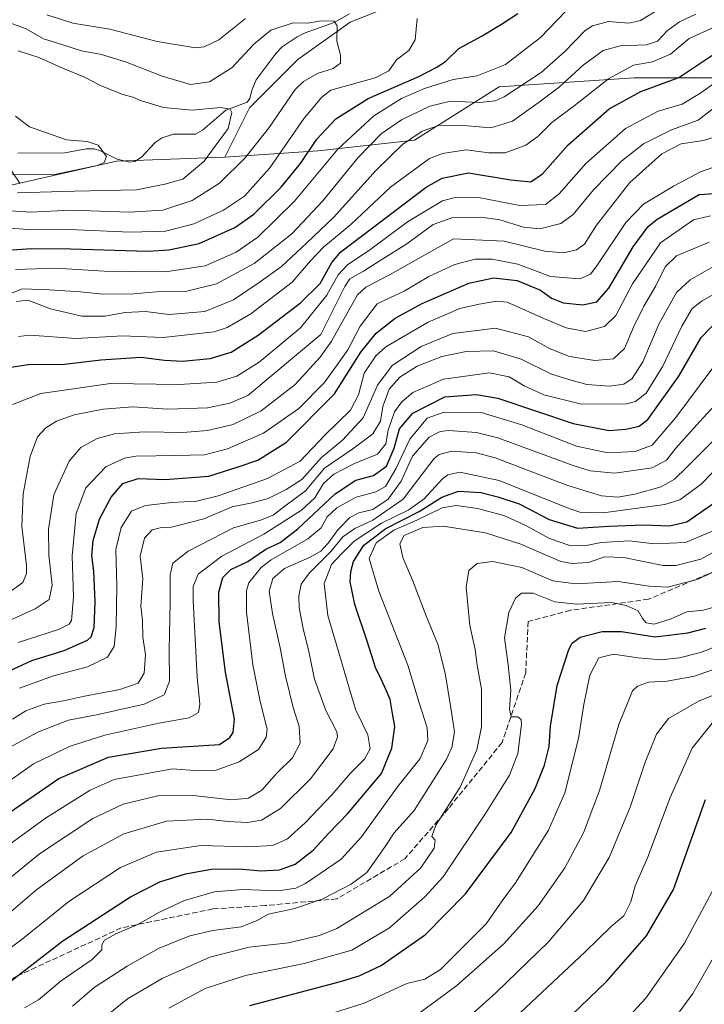
# Model space of a CAD drawing. Units: metres. Extents: x 610002 to 613425, y 4782531 to 4784900.
# Drawn here: x 611680 to 611882, y 4782927 to 4783219 of the extents above; entities that cross this region are included whole.
import ezdxf

# ---------------------------------------------------------------- set-up
doc = ezdxf.new("R2010")
doc.units = ezdxf.units.M
doc.header["$MEASUREMENT"] = 0
doc.linetypes.add('DGN Style 3', pattern=[2.307223458686699, 1.648016756204785, -0.6592067024819142])
for name, color, linetype, lineweight in [('Arbolado forestal CxS', 92, 'Continuous', 0), ('Corriente natural lineal', 142, 'Continuous', 13), ('Curva de nivel maestra', 30, 'Continuous', 30), ('Curva de nivel normal', 30, 'Continuous', 0), ('Senda', 7, 'DGN Style 3', 0)]:
    doc.layers.add(name, color=color, linetype=linetype, lineweight=lineweight)

# ---------------------------------------------------------------- blocks, each defined once
blk = doc.blocks.new('*U3')
at = {"layer": 'Arbolado forestal CxS', "color": 92, "linetype": 'Continuous', "lineweight": 0}
blk.add_polyline3d([(611533.5478999997, 4783141.732100001, 275.9621999999945), (611576.2137000002, 4783141.638499999, 260.6527999999962), (611626.7620999999, 4783155.355699999, 244.9040999999997), (611662.1209000006, 4783166.226500001, 258.3953000000038), (611679.5740999999, 4783170.178300001, 255.6937000000034), (611708.2874999996, 4783176.6797, 255.287599999996), (611740.3158999998, 4783177.860300001, 260.879700000005), (611767.9594999999, 4783179.703700001, 274.9726999999984), (611796.4697000004, 4783182.8925, 288.7394000000059), (611821.5642999997, 4783198.640500001, 281.6420000000071), (611861.5339000003, 4783201.346899999, 295.4162999999971), (611894.5696999999, 4783201.3731, 309.4253999999929)], dxfattribs=at)

msp = doc.modelspace()

# ---------------------------------------------------------------- linework, layer by layer
at = {"layer": 'Arbolado forestal CxS', "color": 92, "linetype": 'Continuous', "lineweight": 0, "extrusion": (-0.1480844981603934, 0.6977905554987015, 0.7008275979592969), "elevation": 3247249.910196803, "flags": 128}
msp.add_lwpolyline([(-1591381.27469109, -3189967.144769543), (-1591349.698952377, -3189974.984191081), (-1591320.261419279, -3189974.414889908)], dxfattribs=at)
msp.add_lwpolyline([(-1591381.27469109, -3189967.144769543), (-1591349.698952377, -3189974.984191081), (-1591320.261419279, -3189974.414889908)], dxfattribs=at)
at = {"layer": 'Arbolado forestal CxS', "color": 92, "linetype": 'Continuous', "lineweight": 0}
for points in [[(611894.5696999999, 4783201.3731, 309.4253999999929), (611861.5339000003, 4783201.346899999, 295.4162999999971), (611821.5642999997, 4783198.640500001, 281.6420000000071), (611796.4697000004, 4783182.8925, 288.7394000000059), (611767.9594999999, 4783179.703700001, 274.9726999999984), (611740.3158999998, 4783177.860300001, 260.879700000005), (611747.6158999996, 4783192.4637, 260.1872000000003), (611761.9599000001, 4783206.807700001, 263.0228000000061), (611777.4073000001, 4783217.841499999, 265.4823999999935), (611793.9581000004, 4783224.4619, 268.0929999999935), (611809.4055000005, 4783232.185699999, 269.4051000000036), (611807.1983000003, 4783249.8397, 282.0767999999953), (611791.7505000001, 4783249.8397, 285.3450000000012), (611778.5094999997, 4783257.563100001, 288.9728000000032), (611775.1986999996, 4783275.2171, 299.4956999999995), (611776.3016999997, 4783296.181500001, 312.2583000000013), (611779.6113, 4783317.1457, 324.2243000000017), (611784.0242999997, 4783338.1099, 338.1129999999976), (611798.3685, 4783344.7303, 344.519100000005), (611811.6092999997, 4783344.7303, 341.578800000003), (611818.2291000001, 4783363.4879, 350.6474000000017), (611833.6766999997, 4783370.108100001, 353.6601999999984), (611839.1935000002, 4783383.3487, 361.5767999999953)], [(611740.3158999998, 4783177.860300001, 260.879700000005), (611747.6158999996, 4783192.4637, 260.1872000000003), (611761.9599000001, 4783206.807700001, 263.0228000000061), (611777.4073000001, 4783217.841499999, 265.4823999999935), (611793.9581000004, 4783224.4619, 268.0929999999935), (611809.4055000005, 4783232.185699999, 269.4051000000036), (611807.1983000003, 4783249.8397, 282.0767999999953), (611791.7505000001, 4783249.8397, 285.3450000000012), (611778.5094999997, 4783257.563100001, 288.9728000000032), (611775.1986999996, 4783275.2171, 299.4956999999995), (611776.3016999997, 4783296.181500001, 312.2583000000013), (611779.6113, 4783317.1457, 324.2243000000017), (611784.0242999997, 4783338.1099, 338.1129999999976), (611798.3685, 4783344.7303, 344.519100000005), (611811.6092999997, 4783344.7303, 341.578800000003), (611818.2291000001, 4783363.4879, 350.6474000000017), (611833.6766999997, 4783370.108100001, 353.6601999999984), (611839.1935000002, 4783383.3487, 361.5767999999953)], [(611740.3158999998, 4783177.860300001, 260.879700000005), (611747.6158999996, 4783192.4637, 260.1872000000003), (611761.9599000001, 4783206.807700001, 263.0228000000061), (611777.4073000001, 4783217.841499999, 265.4823999999935), (611793.9581000004, 4783224.4619, 268.0929999999935), (611809.4055000005, 4783232.185699999, 269.4051000000036), (611807.1983000003, 4783249.8397, 282.0767999999953), (611791.7505000001, 4783249.8397, 285.3450000000012), (611778.5094999997, 4783257.563100001, 288.9728000000032), (611775.1986999996, 4783275.2171, 299.4956999999995), (611776.3016999997, 4783296.181500001, 312.2583000000013), (611779.6113, 4783317.1457, 324.2243000000017), (611784.0242999997, 4783338.1099, 338.1129999999976), (611798.3685, 4783344.7303, 344.519100000005), (611811.6092999997, 4783344.7303, 341.578800000003), (611818.2291000001, 4783363.4879, 350.6474000000017), (611833.6766999997, 4783370.108100001, 353.6601999999984), (611839.1935000002, 4783383.3487, 361.5767999999953)], [(611793.9581000004, 4783224.4619, 268.0929999999935), (611777.4073000001, 4783217.841499999, 265.4823999999935), (611761.9599000001, 4783206.807700001, 263.0228000000061), (611747.6158999996, 4783192.4637, 260.1872000000003), (611740.3158999998, 4783177.860300001, 260.879700000005), (611708.2874999996, 4783176.6797, 255.287599999996), (611679.5740999999, 4783170.178300001, 255.6937000000034), (611668.1709000003, 4783186.9465, 252.0023999999976), (611653.8265000005, 4783191.360099999, 251.1646999999939), (611636.1715000002, 4783207.910900001, 264.4998000000051), (611636.1709000003, 4783232.1851, 276.5246999999945)], [(611943.9687000001, 4783217.146299999, 322.4567999999999), (611928.7468999998, 4783207.774700001, 315.793399999995), (611894.5696999999, 4783201.3731, 309.4253999999929), (611861.5339000003, 4783201.346899999, 295.4162999999971), (611821.5642999997, 4783198.640500001, 281.6420000000071), (611796.4697000004, 4783182.8925, 288.7394000000059), (611767.9594999999, 4783179.703700001, 274.9726999999984), (611740.3158999998, 4783177.860300001, 260.879700000005)], [(611943.9687000001, 4783217.146299999, 322.4567999999999), (611928.7468999998, 4783207.774700001, 315.793399999995), (611894.5696999999, 4783201.3731, 309.4253999999929), (611861.5339000003, 4783201.346899999, 295.4162999999971), (611821.5642999997, 4783198.640500001, 281.6420000000071), (611796.4697000004, 4783182.8925, 288.7394000000059), (611767.9594999999, 4783179.703700001, 274.9726999999984), (611740.3158999998, 4783177.860300001, 260.879700000005)]]:
    msp.add_polyline3d(points, dxfattribs=at)
at = {"layer": 'Corriente natural lineal', "color": 142, "linetype": 'Continuous', "lineweight": 13}
msp.add_polyline3d([(611777.2890999997, 4783220.299100001, 266.7939999999944), (611772.7006999999, 4783217.7125, 265.0160999999935), (611764.1036, 4783214.696000001, 264.1535000000004), (611761.7101999996, 4783213.501800001, 263.6343000000052), (611757.2949000001, 4783210.500299999, 262.8516999999993), (611755.4868000001, 4783208.699999999, 263.131899999993), (611749.6191999996, 4783200.7601, 262.0046000000002), (611748.2993000001, 4783197.730699999, 261.1012999999948), (611747.6853, 4783195.191000001, 260.627999999997), (611746.9142000005, 4783194.170299999, 260.5409000000073), (611740.6276000004, 4783191.7336, 260.6071999999986), (611733.6741000004, 4783185.877499999, 259.1824999999953), (611731.6151000002, 4783184.617900001, 258.8606), (611725.0736999996, 4783184.6154, 258.1202000000048), (611721.8082999998, 4783183.5778, 257.5610000000015), (611719.7295000004, 4783182.1964, 257.0371000000014), (611715.6151000002, 4783177.823799999, 256.0644000000029), (611713.6272, 4783176.537900001, 255.8993999999948), (611712.2278000005, 4783176.338300001, 255.7627999999968), (611708.4605, 4783177.2137, 255.2198000000062), (611703.5317000002, 4783179.772, 255.2287000000069), (611701.5996000003, 4783180.353800001, 255.127999999997), (611699.2412999999, 4783180.293500001, 254.7783999999956), (611692.9846999999, 4783179.124500001, 253.5120000000024), (611679.0333000004, 4783179.060799999, 252.2197000000015)], dxfattribs=at)
at = {"layer": 'Curva de nivel maestra', "color": 30, "linetype": 'Continuous', "lineweight": 30, "flags": 128}
for points, elevation in [([(611666.7100000001, 4783149.6601), (611683.1500000004, 4783150.8301), (611694.7400000002, 4783150.7301), (611717.5599999996, 4783150.020099999), (611723.7100000001, 4783150.350099999), (611732.7400000002, 4783152.3201), (611743.29, 4783157.020099999), (611748.9100000003, 4783161.0001), (611757.0099999999, 4783168.9801), (611762.75, 4783175.9301), (611767.5599999996, 4783183.2301), (611773.2300000006, 4783189.1801), (611782.79, 4783195.190099999), (611797.79, 4783201.7601), (611802.9199999999, 4783204.4101), (611805.6399999997, 4783206.220100001), (611809.6299999999, 4783210.050100001), (611816.5700000003, 4783213.7501), (611822.29, 4783217.2501), (611827.0700000003, 4783220.4101)], 275), ([(611676.3499999996, 4783115.5101), (611682.0999999996, 4783116.380100001), (611692.8300000001, 4783116.5601), (611703.5599999996, 4783117.850099999), (611715.4600000001, 4783118.620100001), (611722.4600000001, 4783117.690099999), (611727.79, 4783117.420100001), (611735.9800000006, 4783118.1601), (611742.1900000004, 4783120.050100001), (611750.2400000002, 4783125.0801), (611762.7400000002, 4783134.6601), (611768.5999999996, 4783140.4101), (611772.04, 4783146.6601), (611774.6299999999, 4783149.8201), (611799.9900000002, 4783168.920100001), (611804.7300000006, 4783171.670100001), (611812.4500000002, 4783173.190099999), (611824.9800000006, 4783171.110099999), (611830.9600000001, 4783170.520099999), (611834.4000000004, 4783172.960100001), (611842, 4783181.470100001), (611854.1399999997, 4783192.170100001), (611863.54, 4783197.290100001), (611874.7800000003, 4783201.4801), (611890.7800000003, 4783212.1601)], 300), ([(611668.7800000003, 4783022.1601), (611683.1799999997, 4783028.7601), (611692.7300000006, 4783031.720100001), (611699.6299999999, 4783034.720100001), (611700.7699999996, 4783035.7601), (611701.6699999999, 4783038.520099999), (611701.9699999997, 4783046.120100001), (611701.5300000003, 4783055.170100001), (611700.9600000001, 4783059.8201), (611701.29, 4783064.290100001), (611703.1699999999, 4783070.620100001), (611706.6600000003, 4783077.140100001), (611710.1399999997, 4783081.210100001), (611714.6100000005, 4783082.620100001), (611722.6699999999, 4783082.4001), (611735.54, 4783083.340100001), (611744.29, 4783086.0701), (611750.1299999999, 4783088.040100001), (611758.6200000001, 4783093.440099999), (611772.8300000001, 4783107.7401), (611780.6100000005, 4783120.110099999), (611785.1600000003, 4783125.7301), (611790.79, 4783130.140100001), (611798.79, 4783134.5001), (611812.5700000003, 4783140.4801), (611819.9000000004, 4783142.140100001), (611826.9000000004, 4783141.3201), (611833.8200000003, 4783138.4001), (611837.0700000003, 4783136.030099999), (611840.5300000003, 4783134.7301), (611846.3399999999, 4783134.0801), (611850.4699999997, 4783134.9801), (611854, 4783139.020099999), (611861.29, 4783151.3101), (611865.6600000003, 4783157.3101), (611868.3600000005, 4783159.530099999), (611880.7800000003, 4783166.800100001), (611890.0199999996, 4783167.4301)], 325), ([(611673.5800000001, 4782981.7301), (611691.1699999999, 4782993.7501), (611705.8700000001, 4783000.100099999), (611721.5499999998, 4783002.770099999), (611738.79, 4783003.8201), (611741.7699999996, 4783005.9101), (611742.79, 4783007.420100001), (611743.1600000003, 4783011.300100001), (611740.54, 4783025.2601), (611738.6799999997, 4783040.2301), (611738.5800000001, 4783048.9901), (611739.7400000002, 4783053.3301), (611742.0899999999, 4783055.6601), (611747.1200000001, 4783058.100099999), (611752.5099999999, 4783061.7601), (611756.6699999999, 4783063.720100001), (611761.9699999997, 4783067.7401), (611773, 4783078.120100001), (611779.1200000001, 4783082.120100001), (611784.3899999997, 4783083.530099999), (611788.1900000004, 4783086.270099999), (611790.5099999999, 4783091.6601), (611792.0800000001, 4783097.3201), (611795.9500000002, 4783101.9901), (611805.4600000001, 4783106.8101), (611814.8399999999, 4783107.550100001), (611821.1200000001, 4783106.420100001), (611843.4600000001, 4783098.9801), (611854.1200000001, 4783096.840100001), (611859.1200000001, 4783097.2401), (611863.04, 4783098.1801), (611865.5899999999, 4783100.100099999), (611874.8099999996, 4783112.950099999), (611881.4000000004, 4783124.440099999), (611886.5700000003, 4783129.890100001)], 350), ([(611667.7199999997, 4782926.6801), (611692.3200000003, 4782945.670100001), (611712.3700000001, 4782958.7301), (611721.1200000001, 4782963.190099999), (611728.6900000004, 4782965.5101), (611736.4000000004, 4782966.880100001), (611744.4400000004, 4782967.020099999), (611751.0899999999, 4782966.380100001), (611756.5300000003, 4782966.710100001), (611761.1200000001, 4782968.360099999), (611766.4600000001, 4782972.5701), (611771.1200000001, 4782977.610099999), (611776.79, 4782983.4101), (611782.4600000001, 4782990.2301), (611786.6900000004, 4782995.280099999), (611789.75, 4783002.7501), (611790.6200000001, 4783009.170100001), (611789.9500000002, 4783013.050100001), (611789.2999999998, 4783017.1801), (611788.0700000003, 4783019.9801), (611786.6100000005, 4783023.2401), (611784.9199999999, 4783026.6601), (611782.5, 4783034.4101), (611778.7999999998, 4783045.300100001), (611777.4600000001, 4783052.040100001), (611777.6100000005, 4783055.120100001), (611778.4600000001, 4783058.030099999), (611781.5099999999, 4783062.940099999), (611788.0199999996, 4783067.870100001), (611797.8600000005, 4783072.850099999), (611804.6200000001, 4783077.140100001), (611809.5, 4783078.9001), (611816.1200000001, 4783078.540100001), (611821.1200000001, 4783077.170100001), (611827.4600000001, 4783075.1501), (611836.4000000004, 4783070.4801), (611844.7300000006, 4783067.970100001), (611854.0599999996, 4783068.5101), (611864.2800000003, 4783068.9101), (611872.0300000003, 4783068.610099999), (611877.1299999999, 4783069.860099999), (611885.8099999996, 4783075.880100001)], 375), ([(611747.7300000006, 4782926.4901), (611774.5599999996, 4782933.6601), (611780.0700000003, 4782935.290100001), (611786.6600000003, 4782938.4101), (611799.7400000002, 4782947.550100001), (611811.6399999997, 4782959.610099999), (611825.0899999999, 4782977.800100001), (611832.1900000004, 4782990.7601), (611835.0199999996, 4782997.6801), (611836.3399999999, 4783003.220100001), (611836.7800000003, 4783009.3101), (611838.7699999996, 4783021.340100001), (611842.2199999997, 4783032.0001), (611843.1699999999, 4783033.8301), (611845.5800000001, 4783035.6601), (611852.0800000001, 4783037.360099999), (611857.79, 4783037.280099999), (611867.7800000003, 4783035.7501), (611877.4800000006, 4783036.890100001), (611882.7800000003, 4783038.340100001)], 400), ([(611840.2999999998, 4782921.100099999), (611853.4000000004, 4782933.710100001), (611865.2400000002, 4782947.200099999), (611873.1799999997, 4782960.840100001), (611882.6500000004, 4782987.540100001)], 425)]:
    msp.add_lwpolyline(points, dxfattribs=dict(at, elevation=elevation))
at = {"layer": 'Curva de nivel normal', "color": 30, "linetype": 'Continuous', "lineweight": 0, "flags": 128}
for points, elevation in [([(611672.4900000002, 4783135.75), (611680.4400000004, 4783138.859999999), (611688.3200000003, 4783138.59), (611697.5999999996, 4783137.91), (611704.0499999998, 4783137.24), (611713.2300000006, 4783137.34), (611720.0800000001, 4783137.949999999), (611728.6299999999, 4783138.060000001), (611737.9000000004, 4783140.350000001), (611749, 4783146.380000001), (611760.1200000001, 4783155.130000001), (611769.3200000003, 4783164.890000001), (611779.7599999999, 4783177.710000001), (611786.6200000001, 4783184.76), (611792.6500000004, 4783188.869999999), (611801.04, 4783193), (611807.1399999997, 4783194.439999999), (611815.8399999999, 4783194.039999999), (611820.3399999999, 4783194.550000001), (611823, 4783195.75), (611834, 4783202.91), (611840.9000000004, 4783209.029999999), (611846.9900000002, 4783215.33), (611849.2400000002, 4783216.77), (611853.9100000003, 4783218.09), (611859.9800000006, 4783217.5), (611863.4500000002, 4783218.380000001), (611869.2300000006, 4783221.91)], 285), ([(611675.7999999998, 4783156.930000001), (611682.9900000002, 4783156.34), (611694.2100000001, 4783156.42), (611712.2999999998, 4783155.600000001), (611722.7599999999, 4783155.91), (611731.1200000001, 4783158.109999999), (611739.9699999997, 4783162.17), (611746.1699999999, 4783166.300000001), (611753.6399999997, 4783174.65), (611763.79, 4783189.380000001), (611769.0300000003, 4783195.600000001), (611771.7400000002, 4783197.65), (611784.8799999999, 4783201.34), (611788.8799999999, 4783203.449999999), (611791.1900000004, 4783206.640000001), (611794.7699999996, 4783209.5), (611796.7000000002, 4783212.65), (611797.2800000003, 4783218.980000001)], 270), ([(611841.2699999996, 4783221.100000001), (611833.7999999998, 4783213.34), (611823.4600000001, 4783205.350000001), (611815.0800000001, 4783201.9), (611807.9500000002, 4783200.84), (611799.4600000001, 4783198.230000001), (611792.6500000004, 4783195.24), (611784.4299999997, 4783190.050000001), (611773.7999999998, 4783180.180000001), (611760.9500000002, 4783164.850000001), (611750.0999999996, 4783154.16), (611743.7100000001, 4783149.680000001), (611734.4600000001, 4783145.689999999), (611722.7599999999, 4783143.83), (611704.6200000001, 4783144.119999999), (611690.29, 4783144.980000001), (611678.3200000003, 4783144.59)], 280), ([(611678.6399999997, 4783135.08), (611681.9699999997, 4783135.51), (611688.6600000003, 4783132.949999999), (611697.9900000002, 4783130.74), (611704.79, 4783130.730000001), (611710.79, 4783131.869999999), (611716.79, 4783132.16), (611723.8600000005, 4783131.279999999), (611734.4000000004, 4783132.119999999), (611742.8600000005, 4783135.59), (611750.4600000001, 4783140.720000001), (611757.1200000001, 4783145.430000001), (611764.4600000001, 4783152.369999999), (611772.4600000001, 4783159.930000001), (611785.1500000004, 4783173.970000001), (611792.9699999997, 4783181.58), (611798.7300000006, 4783185.600000001), (611803.8799999999, 4783187.33), (611812.2100000001, 4783187.100000001), (611819.0999999996, 4783186.51), (611825.54, 4783188.5), (611833.79, 4783194.470000001), (611839.4600000001, 4783198.689999999), (611846.4600000001, 4783205.07), (611852.3499999996, 4783209.430000001), (611857.3700000001, 4783210.850000001), (611865.2400000002, 4783211.16), (611868.4500000002, 4783212.220000001), (611871.4199999999, 4783215.390000001), (611874.9800000006, 4783217.930000001), (611879.8300000001, 4783220.24)], 290), ([(611746.4500000002, 4783218.890000001), (611738.5, 4783212.59), (611734.1900000004, 4783210.52), (611731.6500000004, 4783210.279999999), (611720.25, 4783212.100000001), (611706.2999999998, 4783215.76), (611695.2599999999, 4783217.58), (611687.5999999996, 4783220.060000001)], 270), ([(611675.8899999997, 4783217.960000001), (611681.5099999999, 4783215.859999999), (611686.5999999996, 4783212.869999999), (611691.5, 4783211.449999999), (611697.8499999996, 4783209.359999999), (611703.7699999996, 4783208.289999999), (611710.9500000002, 4783206.140000001), (611721.7800000003, 4783201.82), (611730.1699999999, 4783199.34), (611735.79, 4783200.17), (611742.4800000006, 4783204.390000001), (611748.7999999998, 4783211.27), (611753.9800000006, 4783215.480000001), (611760.5800000001, 4783217.600000001), (611764.8799999999, 4783217.57), (611768.8799999999, 4783218.279999999), (611772.6600000003, 4783218.180000001), (611773.5899999999, 4783216.800000001), (611773.5099999999, 4783212.199999999), (611774.5599999996, 4783208.060000001), (611774.5599999996, 4783205.699999999), (611772.4100000003, 4783204.08), (611767.9500000002, 4783202.75), (611763.6299999999, 4783200.310000001), (611761.1699999999, 4783197.92), (611753.4199999999, 4783186.66), (611746.3399999999, 4783177.66), (611738.75, 4783170.16), (611730.5999999996, 4783164.970000001), (611721.9600000001, 4783162.100000001), (611712.0199999996, 4783161.57), (611694.6600000003, 4783162.119999999), (611682.8700000001, 4783161.539999999), (611675.2300000006, 4783162.09)], 265.0000000000001), ([(611679.25, 4783124.730000001), (611682.5599999996, 4783125.09), (611696.29, 4783124.15), (611709.9800000006, 4783124.869999999), (611722.0999999996, 4783124.390000001), (611737.1200000001, 4783126.140000001), (611741.0099999999, 4783127.41), (611748.04, 4783131.470000001), (611760.2800000003, 4783140.779999999), (611765.7400000002, 4783147.180000001), (611769.6299999999, 4783151.26), (611777.6100000005, 4783157.939999999), (611789.4199999999, 4783169), (611800.9500000002, 4783177.430000001), (611804.7999999998, 4783178.9), (611811.79, 4783180.02), (611818.4600000001, 4783179.180000001), (611823.3799999999, 4783179.15), (611829.4600000001, 4783181.439999999), (611833.04, 4783183.930000001), (611837.1200000001, 4783188.109999999), (611843.79, 4783193.039999999), (611853.9299999997, 4783201.01), (611861.3799999999, 4783205.08), (611866.9299999997, 4783206.060000001), (611872.3099999996, 4783208.34), (611877.8600000005, 4783213), (611885.2300000006, 4783216.390000001)], 295), ([(611678.9299999997, 4783167.32), (611695.7199999997, 4783167.800000001), (611714.1799999997, 4783168.140000001), (611722.5700000003, 4783169.810000001), (611727.9100000003, 4783171.369999999), (611734.2400000002, 4783176.710000001), (611738.5700000003, 4783182.600000001), (611741.3200000003, 4783186.33), (611742.3600000005, 4783191.100000001), (611741.8600000005, 4783192.039999999), (611739.0599999996, 4783192.539999999), (611730.6799999997, 4783191.810000001), (611722.1299999999, 4783192.539999999), (611718.6200000001, 4783193.640000001), (611715.6799999997, 4783194.539999999), (611713.04, 4783195.619999999), (611709.8200000003, 4783196.480000001), (611703.4699999997, 4783199.050000001), (611698.5599999996, 4783201.600000001), (611692.7300000006, 4783204.02), (611685.2000000002, 4783207.359999999), (611679.1299999999, 4783209.32)], 260), ([(611677.4699999997, 4783104.529999999), (611685.7999999998, 4783107.82), (611706.4600000001, 4783110.75), (611726.79, 4783110.529999999), (611737.9800000006, 4783111.16), (611743.9000000004, 4783112.980000001), (611750.5300000003, 4783117.140000001), (611762.7199999997, 4783127.32), (611770.5499999998, 4783136.99), (611773.9199999999, 4783142.99), (611776.6500000004, 4783145.99), (611783.5700000003, 4783150.59), (611794.4400000004, 4783158.74), (611804.79, 4783164.890000001), (611808.1500000004, 4783165.83), (611815.4600000001, 4783165.939999999), (611827.6699999999, 4783163.57), (611835.25, 4783163.84), (611839.3799999999, 4783166.99), (611847.2000000002, 4783175.99), (611859.0099999999, 4783186.359999999), (611868.6100000005, 4783191.460000001), (611875.7800000003, 4783193.51), (611880.9600000001, 4783196.75), (611892.1500000004, 4783204.630000001)], 305), ([(611675.8200000003, 4783048.5), (611680.5300000003, 4783051.850000001), (611681.6100000005, 4783054.480000001), (611681.5899999999, 4783056.91), (611680.2400000002, 4783068.460000001), (611680.5800000001, 4783078.119999999), (611682.7100000001, 4783089.199999999), (611684.8700000001, 4783094.980000001), (611687.3300000001, 4783097.619999999), (611690.4900000002, 4783099.640000001), (611695.6600000003, 4783101.52), (611704.29, 4783103.220000001), (611713.0800000001, 4783103.84), (611723.4199999999, 4783103.230000001), (611735.1799999997, 4783103.600000001), (611741.8399999999, 4783104.92), (611747.1100000005, 4783107.25), (611768.79, 4783125.350000001), (611775.8099999996, 4783139.529999999), (611777.3200000003, 4783141.789999999), (611781.3799999999, 4783144.050000001), (611787.1299999999, 4783147.76), (611794.2000000002, 4783152.220000001), (611801.9699999997, 4783157.890000001), (611807.8700000001, 4783159.960000001), (611816.1100000005, 4783160.07), (611821.7300000006, 4783159.26), (611828.7699999996, 4783157.07), (611833.6200000001, 4783156.65), (611839.79, 4783158.230000001), (611843.4600000001, 4783160.880000001), (611849.4600000001, 4783168.189999999), (611857.9199999999, 4783176.789999999), (611864.2999999998, 4783181.810000001), (611872.5800000001, 4783185.949999999), (611880.4500000002, 4783188.83), (611886.2000000002, 4783193.230000001)], 310), ([(611675.8200000003, 4783172.74), (611682.0499999998, 4783172.65), (611690.3799999999, 4783172.82), (611702.5199999996, 4783175.4), (611704.5999999996, 4783176.26), (611705.2800000003, 4783178.060000001), (611702.8300000001, 4783181.430000001), (611699.54, 4783182.460000001), (611693.4299999997, 4783182.960000001), (611682.5199999996, 4783186.869999999), (611678.3700000001, 4783189.949999999)], 255), ([(611675.4699999997, 4783040.09), (611684.1299999999, 4783044.060000001), (611688.2599999999, 4783046.82), (611689.1699999999, 4783051.039999999), (611688.2199999997, 4783059.960000001), (611688.0999999996, 4783067.609999999), (611689.7000000002, 4783077.800000001), (611694.2000000002, 4783087.810000001), (611697.6900000004, 4783091.82), (611702.5199999996, 4783094.52), (611707.6399999997, 4783095.92), (611716.5599999996, 4783096.49), (611727.8799999999, 4783096.26), (611735.1799999997, 4783096.869999999), (611742.79, 4783098.67), (611751.1200000001, 4783102.699999999), (611761.1200000001, 4783110.529999999), (611768.54, 4783118.57), (611771.9199999999, 4783123.359999999), (611779.6200000001, 4783137.029999999), (611782.0700000003, 4783139.350000001), (611789.0800000001, 4783142.970000001), (611807.9900000002, 4783153.66), (611823.0499999998, 4783152.980000001), (611835.0499999998, 4783149.99), (611840.5800000001, 4783149.5), (611844.4199999999, 4783150.430000001), (611846.8499999996, 4783152.119999999), (611850.4100000003, 4783157.689999999), (611860.2199999997, 4783170.359999999), (611869.7199999997, 4783178.84), (611875.4500000002, 4783181.800000001), (611882.1100000005, 4783182.76), (611886.7800000003, 4783184.300000001)], 315), ([(611679.0899999999, 4783034.039999999), (611691.1100000005, 4783037.949999999), (611694.25, 4783039.449999999), (611694.9000000004, 4783040.59), (611695.5, 4783047.630000001), (611695.0800000001, 4783059.720000001), (611696.29, 4783072.300000001), (611699.1600000003, 4783079.84), (611705.1299999999, 4783086.119999999), (611710.5999999996, 4783088.680000001), (611713.9900000002, 4783089.310000001), (611725.8399999999, 4783089.42), (611734.3200000003, 4783089.710000001), (611741.0899999999, 4783091.41), (611751.7400000002, 4783096.119999999), (611762.2800000003, 4783103.369999999), (611769.7400000002, 4783111), (611773.4000000004, 4783116.07), (611776.7199999997, 4783120.789999999), (611780.3700000001, 4783127.76), (611785.4600000001, 4783134.390000001), (611789.1900000004, 4783136.199999999), (611793.3799999999, 4783138.109999999), (611800.7599999999, 4783142.539999999), (611808.4600000001, 4783146.08), (611814.4600000001, 4783147.66), (611819.4600000001, 4783147.680000001), (611827.1200000001, 4783146.119999999), (611836.7800000003, 4783142.51), (611845.4600000001, 4783141.83), (611848.5700000003, 4783143.210000001), (611850.4600000001, 4783145.609999999), (611859.1200000001, 4783158.539999999), (611864.3399999999, 4783163.949999999), (611873.1600000003, 4783169.25), (611881.1900000004, 4783173.49), (611892.7800000003, 4783177.529999999)], 320), ([(611679.5099999999, 4783020.550000001), (611689.5599999996, 4783024.210000001), (611699.7000000002, 4783026.84), (611705.5800000001, 4783029.680000001), (611707.5599999996, 4783032.859999999), (611708.1399999997, 4783038.710000001), (611708.3399999999, 4783051.02), (611708.0700000003, 4783061.640000001), (611709.6399999997, 4783068.180000001), (611712.7199999997, 4783072.939999999), (611716.7999999998, 4783074.680000001), (611724.6600000003, 4783075.560000001), (611731.9400000004, 4783075.92), (611738.3700000001, 4783077.5), (611752.9400000004, 4783082.640000001), (611762.6100000005, 4783087.83), (611770.0800000001, 4783095.560000001), (611777.5199999996, 4783102.859999999), (611779.9299999997, 4783107.470000001), (611781.54, 4783113.859999999), (611784.9900000002, 4783119), (611787.9600000001, 4783121.66), (611800.5700000003, 4783129), (611809.9199999999, 4783133.050000001), (611815.5999999996, 4783134.279999999), (611820.8099999996, 4783135.16), (611823.9699999997, 4783134.880000001), (611834.79, 4783130.039999999), (611841.3899999997, 4783127.26), (611847.1600000003, 4783126.25), (611852.7599999999, 4783127.680000001), (611856.0700000003, 4783130.99), (611861, 4783140.33), (611869.3799999999, 4783152.439999999), (611879.1100000005, 4783159.289999999), (611884.1299999999, 4783160.470000001)], 330), ([(611883.7800000003, 4783152.67), (611874.1100000005, 4783148.65), (611870.6799999997, 4783145.33), (611867.9699999997, 4783139.730000001), (611864.4000000004, 4783133.66), (611861.3899999997, 4783127.449999999), (611858.7199999997, 4783121.15), (611855.4299999997, 4783118.060000001), (611849.9000000004, 4783117.600000001), (611842.4000000004, 4783118.779999999), (611836.6200000001, 4783121.050000001), (611830.2100000001, 4783124.619999999), (611820.4600000001, 4783127.199999999), (611807.8799999999, 4783125.609999999), (611798.4400000004, 4783121.730000001), (611789.8499999996, 4783116.09), (611785.4900000002, 4783110.33), (611781.2800000003, 4783100.66), (611775.1900000004, 4783093.99), (611768.9299999997, 4783088.9), (611763.1399999997, 4783082.32), (611758.4600000001, 4783079.42), (611753.1200000001, 4783076.77), (611748.4600000001, 4783075.439999999), (611742.4600000001, 4783074.289999999), (611734.1200000001, 4783070.720000001), (611724.5599999996, 4783068.220000001), (611721.1799999997, 4783068.060000001), (611718.79, 4783067.430000001), (611716.5800000001, 4783064.99), (611715.2800000003, 4783059.640000001), (611716.0499999998, 4783052.91), (611715.4699999997, 4783044.869999999), (611715.9000000004, 4783040.57), (611716.0599999996, 4783035.609999999), (611716.7800000003, 4783030.539999999), (611716.6699999999, 4783027.630000001), (611716.4500000002, 4783024.980000001), (611714.6100000005, 4783022.01), (611709.2300000006, 4783020.140000001), (611698.7300000006, 4783018.189999999), (611692.5300000003, 4783016.74), (611686.7999999998, 4783015.75), (611681.3700000001, 4783013.800000001), (611677.4000000004, 4783011.390000001)], 335), ([(611676.3200000003, 4783002.83), (611685.0999999996, 4783007.57), (611694.0199999996, 4783011.07), (611702.7699999996, 4783012.730000001), (611716.4600000001, 4783015.83), (611722.3799999999, 4783018.57), (611723.9199999999, 4783022.59), (611723.7999999998, 4783031.84), (611724.0899999999, 4783045.980000001), (611724.1100000005, 4783054.07), (611724.9500000002, 4783057.539999999), (611729.4500000002, 4783061.09), (611742.8899999997, 4783068.01), (611750.8399999999, 4783070.350000001), (611754.6200000001, 4783071.82), (611758.1100000005, 4783074.439999999), (611764.2000000002, 4783078.99), (611769.8099999996, 4783085.76), (611778.1900000004, 4783091.460000001), (611784.1299999999, 4783095.859999999), (611786.4100000003, 4783099.67), (611787.0999999996, 4783103.970000001), (611788.9600000001, 4783109.100000001), (611792.1399999997, 4783112.699999999), (611797.2999999998, 4783115.9), (611804.5800000001, 4783118.84), (611811.8300000001, 4783120.289999999), (611819.9199999999, 4783120.449999999), (611828.1200000001, 4783117.99), (611837.0700000003, 4783113.600000001), (611842.8399999999, 4783111.800000001), (611847.54, 4783110.449999999), (611854.2800000003, 4783110.039999999), (611858.5, 4783110.59), (611860.9500000002, 4783112.230000001), (611864.0999999996, 4783117.26), (611868.9400000004, 4783128.539999999), (611874.1100000005, 4783137.720000001), (611878.1100000005, 4783141.529999999), (611885.6799999997, 4783145.83)], 340), ([(611666.9000000004, 4782986.300000001), (611683.6799999997, 4782998.130000001), (611694.54, 4783003.380000001), (611704.8200000003, 4783006.560000001), (611720.79, 4783010.119999999), (611729.79, 4783011.710000001), (611732.5199999996, 4783013.300000001), (611732.9400000004, 4783015.82), (611732.0999999996, 4783023.92), (611730.9500000002, 4783046.380000001), (611730.9800000006, 4783050.680000001), (611732.4199999999, 4783054.279999999), (611739.4400000004, 4783059.66), (611751.8600000005, 4783066.109999999), (611763, 4783073.25), (611766.9299999997, 4783076.970000001), (611769.54, 4783081.130000001), (611772.6299999999, 4783083.930000001), (611778.7000000002, 4783087.060000001), (611785.5599999996, 4783089.84), (611788, 4783092.970000001), (611788.7000000002, 4783096.949999999), (611790.54, 4783102.390000001), (611792.7100000001, 4783105.390000001), (611796.04, 4783108.09), (611805.1200000001, 4783112.060000001), (611818.7000000002, 4783113.930000001), (611824.4900000002, 4783112.800000001), (611829, 4783110.060000001), (611834.7800000003, 4783107.41), (611845.9000000004, 4783104.630000001), (611859.3099999996, 4783104.779999999), (611861.9600000001, 4783105.470000001), (611865.0700000003, 4783107.980000001), (611870.0499999998, 4783115.92), (611875.6600000003, 4783127.779999999), (611878.7100000001, 4783132.970000001), (611881.6900000004, 4783135.27), (611887.4100000003, 4783138.52)], 345), ([(611665.1299999999, 4782954.850000001), (611685.4699999997, 4782971.460000001), (611701.2300000006, 4782981.960000001), (611710.1799999997, 4782986.189999999), (611720.4600000001, 4782988.59), (611730.9500000002, 4782988.730000001), (611742.3300000001, 4782987.480000001), (611747.3300000001, 4782987.9), (611751.2300000006, 4782990.34), (611755.7699999996, 4782995.369999999), (611760.3399999999, 4782999.880000001), (611762.6699999999, 4783004.26), (611762.3099999996, 4783009.199999999), (611760.54, 4783014.82), (611758.2699999996, 4783024.119999999), (611756.7199999997, 4783032.529999999), (611754.4299999997, 4783042.66), (611753.4800000006, 4783049.24), (611754.5, 4783053), (611758.0300000003, 4783056.029999999), (611765.4400000004, 4783059.24), (611768.79, 4783061.130000001), (611770.9500000002, 4783063.449999999), (611773.9000000004, 4783067.550000001), (611777.3399999999, 4783071.140000001), (611780.0499999998, 4783072.439999999), (611784.1200000001, 4783073.42), (611788.6699999999, 4783076.539999999), (611792.54, 4783081.859999999), (611795.8499999996, 4783089.27), (611800.8099999996, 4783094.930000001), (611804.0899999999, 4783096.59), (611806.5199999996, 4783096.880000001), (611814.8799999999, 4783096.25), (611821.1200000001, 4783094.730000001), (611843.4699999997, 4783086.550000001), (611848.5300000003, 4783084.960000001), (611855.8300000001, 4783084.26), (611866.8499999996, 4783085.84), (611871.1399999997, 4783088.039999999), (611873.9000000004, 4783091.66), (611880.8499999996, 4783099.439999999), (611895.7800000003, 4783115.66)], 360), ([(611676.2300000006, 4782974), (611687.1799999997, 4782982), (611700.4100000003, 4782990.289999999), (611707.5499999998, 4782993.49), (611724.79, 4782996.600000001), (611732.6200000001, 4782996.02), (611737.7999999998, 4782996.199999999), (611744.54, 4782998.74), (611750.3099999996, 4783002.390000001), (611752.5300000003, 4783005.99), (611752.8099999996, 4783008.32), (611750.6900000004, 4783017.050000001), (611748.5700000003, 4783027.449999999), (611746.7800000003, 4783043.050000001), (611746.7400000002, 4783049.480000001), (611747.4699999997, 4783051.74), (611751.0899999999, 4783056.27), (611754.0800000001, 4783058.59), (611764.9000000004, 4783064.810000001), (611768.8600000005, 4783067.99), (611770.5800000001, 4783071.32), (611773.4699999997, 4783073.970000001), (611779.25, 4783077.16), (611785.0300000003, 4783078.67), (611787.9000000004, 4783080.32), (611790.9400000004, 4783085.52), (611795.1200000001, 4783094.33), (611800.2400000002, 4783100.550000001), (611805.2599999999, 4783102.300000001), (611816.2000000002, 4783102.17), (611828.29, 4783098.560000001), (611844.4800000006, 4783092.189999999), (611853.7199999997, 4783090.289999999), (611861.7999999998, 4783090.640000001), (611866.9199999999, 4783092.480000001), (611873.9199999999, 4783100.680000001), (611884.8700000001, 4783115.439999999)], 355), ([(611670.0300000003, 4782948.49), (611684.6100000005, 4782960.91), (611698.3700000001, 4782970.890000001), (611710.4000000004, 4782977.34), (611723.0300000003, 4782981.16), (611735.1200000001, 4782981.77), (611741.2800000003, 4782981.060000001), (611747.0700000003, 4782980.730000001), (611751.1399999997, 4782981.430000001), (611756.7999999998, 4782984.9), (611765.7000000002, 4782993.67), (611772.3799999999, 4783002.59), (611773.7300000006, 4783006.08), (611773.4699999997, 4783007.58), (611770.2699999996, 4783013.890000001), (611766.8300000001, 4783023.24), (611765.1799999997, 4783031.430000001), (611763.4800000006, 4783038.26), (611762.3399999999, 4783044.33), (611762.1900000004, 4783047.890000001), (611762.9699999997, 4783051.33), (611765.3899999997, 4783054.66), (611771.7000000002, 4783060.99), (611775.2300000006, 4783065.4), (611778.8200000003, 4783067.880000001), (611784.1200000001, 4783070.289999999), (611793.1200000001, 4783076.539999999), (611797.4299999997, 4783082.24), (611802.3399999999, 4783088.550000001), (611803.8099999996, 4783089.76), (611807.5, 4783090.710000001), (611814.7300000006, 4783090.220000001), (611820.3799999999, 4783088.810000001), (611841.5700000003, 4783080.680000001), (611851.8700000001, 4783077.529999999), (611856.7199999997, 4783077.16), (611861.7699999996, 4783077.99), (611869.5099999999, 4783080.17), (611873.4699999997, 4783082.49), (611877.04, 4783085.880000001), (611895.1799999997, 4783104.029999999)], 365), ([(611671.8799999999, 4782939.939999999), (611680.2999999998, 4782946.210000001), (611694.1399999997, 4782957.34), (611709.3799999999, 4782967.4), (611720.1100000005, 4782971.960000001), (611733.2000000002, 4782973.92), (611747.1399999997, 4782973.560000001), (611754.5, 4782973.91), (611758.8899999997, 4782975.869999999), (611764.1399999997, 4782980.630000001), (611772, 4782988.980000001), (611777.54, 4782995.33), (611781.7000000002, 4782999.480000001), (611783.3899999997, 4783002.58), (611782.6399999997, 4783006.720000001), (611779.0899999999, 4783013.970000001), (611777.7400000002, 4783018.58), (611775.2000000002, 4783027.34), (611770.7800000003, 4783042.060000001), (611769.7699999996, 4783051.59), (611771.9400000004, 4783057.130000001), (611774.7699999996, 4783060.27), (611778.6299999999, 4783064.08), (611786.75, 4783069.41), (611794.7800000003, 4783073.350000001), (611799.3499999996, 4783076.66), (611804.7599999999, 4783082.550000001), (611806.3300000001, 4783083.76), (611809.8700000001, 4783084.57), (611821.5499999998, 4783082.039999999), (611841.4800000006, 4783074.100000001), (611845.4800000006, 4783072.720000001), (611852.3399999999, 4783072.460000001), (611870.5800000001, 4783074.9), (611875.0199999996, 4783076.359999999), (611881.3799999999, 4783080.939999999), (611891.3099999996, 4783091.279999999)], 369.9999999999999), ([(611681.0099999999, 4782925.850000001), (611685.1399999997, 4782928.220000001), (611691.8300000001, 4782933.859999999), (611701.04, 4782940.180000001), (611703.8799999999, 4782942.99), (611703.9199999999, 4782944.539999999), (611704.7100000001, 4782945.83), (611708.0499999998, 4782947.779999999), (611714.54, 4782950.52), (611720.9800000006, 4782954.140000001), (611728.3700000001, 4782957.58), (611737.25, 4782960.189999999), (611745.7000000002, 4782960.91), (611756.1399999997, 4782960.52), (611761.3399999999, 4782961.289999999), (611764.2100000001, 4782962.66), (611774.79, 4782969.9), (611780.7999999998, 4782976.439999999), (611791.5, 4782991.300000001), (611798.1500000004, 4782999.67), (611800.4600000001, 4783005), (611800.2000000002, 4783008.789999999), (611797.8600000005, 4783016.16), (611794.5300000003, 4783027.369999999), (611785.9600000001, 4783049.24), (611783.0599999996, 4783058.960000001), (611785.1600000003, 4783063.59), (611790.4000000004, 4783067.359999999), (611797.2000000002, 4783070.310000001), (611804.6799999997, 4783073.92), (611808.7800000003, 4783074.699999999), (611815.1100000005, 4783073.77), (611822.9199999999, 4783071.66), (611829.2400000002, 4783068.859999999), (611836.4600000001, 4783064.92), (611842.4600000001, 4783062.800000001), (611846.79, 4783062.66), (611851.79, 4783063.720000001), (611860.1200000001, 4783064.199999999), (611867.4500000002, 4783063.300000001), (611876.7800000003, 4783063.720000001), (611885.6600000003, 4783067.49)], 380), ([(611695.2000000002, 4782926.359999999), (611701.6699999999, 4782931.9), (611711.3499999996, 4782938.210000001), (611720.9199999999, 4782943.470000001), (611729.9699999997, 4782947.140000001), (611736.7400000002, 4782948.710000001), (611745.1299999999, 4782949.850000001), (611749.9000000004, 4782951.67), (611753.1100000005, 4782953.529999999), (611760.6399999997, 4782955.109999999), (611769.1200000001, 4782958.01), (611777.7599999999, 4782962.480000001), (611782.3600000005, 4782965.880000001), (611785, 4782969.67), (611787.8099999996, 4782973.67), (611790.4400000004, 4782977.67), (611796.4100000003, 4782984.34), (611805.8799999999, 4782999.32), (611807.5300000003, 4783002.949999999), (611808.3200000003, 4783007.609999999), (611807.25, 4783014.66), (611805.6200000001, 4783025), (611803.3799999999, 4783033.560000001), (611799.9900000002, 4783041.92), (611795.8799999999, 4783052.529999999), (611793, 4783059.210000001), (611792.1200000001, 4783063.300000001), (611793.4400000004, 4783065.800000001), (611798.9400000004, 4783068.140000001), (611804.9299999997, 4783068.57), (611817.4900000002, 4783066.539999999), (611827.9400000004, 4783063.15), (611839.7999999998, 4783058.09), (611843.0800000001, 4783057.42), (611848.0099999999, 4783057.76), (611852.7599999999, 4783059.449999999), (611858.4600000001, 4783059.27), (611870.0800000001, 4783056.9), (611873.8700000001, 4783056.84), (611881.3099999996, 4783058.730000001), (611894.4100000003, 4783066.02)], 385), ([(611705.8099999996, 4782923.9), (611711.54, 4782928.51), (611721.79, 4782934.5), (611735.8799999999, 4782940.800000001), (611747.4800000006, 4782943.84), (611759.2100000001, 4782945.09), (611768.3399999999, 4782947.25), (611773.4600000001, 4782949.310000001), (611789.1699999999, 4782958.92), (611798.3399999999, 4782967.350000001), (611802.3399999999, 4782973.17), (611802.6500000004, 4782975.5), (611801.6600000003, 4782976.539999999), (611802.7599999999, 4782979.939999999), (611809.9800000006, 4782991.24), (611814.9600000001, 4783002.24), (611816.3399999999, 4783009.08), (611816.3099999996, 4783020.189999999), (611815.0899999999, 4783027.300000001), (611814.4400000004, 4783031.99), (611812.8799999999, 4783039.100000001), (611811.8099999996, 4783050.430000001), (611812.5999999996, 4783055.430000001), (611815.0499999998, 4783057.439999999), (611819.6600000003, 4783058.039999999), (611828.2599999999, 4783056.26), (611837.4800000006, 4783052.350000001), (611844.2400000002, 4783051.449999999), (611856.8099999996, 4783052.140000001), (611865.9800000006, 4783050.779999999), (611871.4600000001, 4783050.430000001), (611880.1699999999, 4783052.699999999), (611893.1299999999, 4783058.630000001)], 390), ([(611723.75, 4782925.730000001), (611734.4900000002, 4782931.52), (611746.4600000001, 4782935.4), (611763.79, 4782938.970000001), (611777.8899999997, 4782942.91), (611789.04, 4782949.51), (611799.5300000003, 4782958.699999999), (611804.9800000006, 4782964.67), (611817.7100000001, 4782983.67), (611824.5899999999, 4782994.730000001), (611827.1100000005, 4783001.220000001), (611828.1799999997, 4783009.730000001), (611828.0700000003, 4783011.220000001), (611827.1200000001, 4783012), (611825.1500000004, 4783012.08), (611824.6600000003, 4783014.33), (611825.0099999999, 4783019.939999999), (611824.2699999996, 4783027.4), (611823.1900000004, 4783035.480000001), (611824.4199999999, 4783042.960000001), (611826.4400000004, 4783047.180000001), (611828.1699999999, 4783048.689999999), (611831.6299999999, 4783048.66), (611838.0599999996, 4783046.140000001), (611844.4400000004, 4783045.42), (611854.79, 4783045.939999999), (611859.2199999997, 4783045), (611862.7199999997, 4783043.42), (611864.0499999998, 4783041.16), (611865.0599999996, 4783039.850000001), (611867.4600000001, 4783039.539999999), (611872.4500000002, 4783041.100000001), (611877.0899999999, 4783043.15), (611882.0300000003, 4783043.640000001), (611886.0899999999, 4783044.789999999)], 395), ([(611772.5499999998, 4782924.390000001), (611781.5599999996, 4782927.26), (611794.2000000002, 4782933.08), (611799.5099999999, 4782934.32), (611804.1799999997, 4782937.230000001), (611817.7100000001, 4782950.76), (611822.4199999999, 4782957.560000001), (611826.4199999999, 4782962.9), (611836.2100000001, 4782978.460000001), (611841, 4782989.539999999), (611845.0999999996, 4783005.609999999), (611846.6399999997, 4783015.680000001), (611848.4400000004, 4783024.4), (611851.0499999998, 4783029.51), (611855.4600000001, 4783030.640000001), (611862.6200000001, 4783029.480000001), (611869.4900000002, 4783028.92), (611874.9600000001, 4783029.49), (611881.1699999999, 4783031.119999999), (611892.3300000001, 4783035.470000001)], 405), ([(611796.3799999999, 4782923.199999999), (611802.5999999996, 4782927.689999999), (611809.0700000003, 4782932.480000001), (611822.9699999997, 4782944.779999999), (611833.1200000001, 4782956), (611841, 4782967.33), (611846.5800000001, 4782977.65), (611851.2999999998, 4782990.17), (611857, 4783009.75), (611861.0899999999, 4783019.77), (611862.54, 4783021.130000001), (611865.7800000003, 4783022.289999999), (611871.2800000003, 4783022.560000001), (611879.4500000002, 4783024.130000001), (611893.4500000002, 4783028.99)], 410), ([(611800.1600000003, 4782911.92), (611820.6399999997, 4782930.380000001), (611836.1500000004, 4782945.34), (611846.5199999996, 4782957.67), (611854.1600000003, 4782970.32), (611860.3200000003, 4782985.25), (611864.8099999996, 4782998.65), (611868.1699999999, 4783006.939999999), (611871.7000000002, 4783011.550000001), (611880.8200000003, 4783016.779999999), (611899.3600000005, 4783024.230000001)], 415), ([(611827.7699999996, 4782924.390000001), (611847.0300000003, 4782942.460000001), (611854.7699999996, 4782949.91), (611858.4600000001, 4782953.08), (611860.54, 4782957.24), (611861.7999999998, 4782961.939999999), (611865.4600000001, 4782970.300000001), (611872.1699999999, 4782988.140000001), (611878.7100000001, 4783002.730000001), (611884.6200000001, 4783010.130000001)], 420), ([(611853.9400000004, 4782916.699999999), (611864.9699999997, 4782928.67), (611876.4400000004, 4782945), (611884.6299999999, 4782960.34)], 430), ([(611871.0800000001, 4782919.430000001), (611878.9199999999, 4782930.100000001), (611892.25, 4782953.300000001)], 435)]:
    msp.add_lwpolyline(points, dxfattribs=dict(at, elevation=elevation))
at = {"layer": 'Senda', "color": 7, "linetype": 'DGN Style 3', "lineweight": 0}
msp.add_polyline3d([(611904.8519000001, 4783063.4375, 412.7428000000073), (611865.8256999999, 4783046.900900001, 407.7485000000015), (611842.6747000003, 4783043.593699999, 404.9668999999994), (611830.1069, 4783040.2863, 398.1889999999985), (611829.4455000004, 4783025.072699999, 399.8761999999988), (611822.4175000006, 4783004.402100001, 401.4519), (611806.5425000006, 4782984.8891, 415.5957000000053), (611793.6441000003, 4782970.006300001, 399.7783000000054), (611773.4694999997, 4782958.0999, 408.5822999999946), (611752.3026999999, 4782956.115499999, 393.3929000000062), (611736.7585000005, 4782955.123299999, 393.4955999999947), (611709.6387, 4782949.5009, 397.7673000000068), (611678.8806999996, 4782935.2797, 391.4036000000052), (611658.0447000006, 4782922.381100001, 382.4517999999953)], dxfattribs=at)

# ---------------------------------------------------------------- block references
at = {"layer": 'Arbolado forestal CxS', "color": 92, "linetype": 'Continuous', "lineweight": 0}
msp.add_blockref('*U3', (0, 0), dxfattribs=at)

doc.saveas('drawing.dxf')
